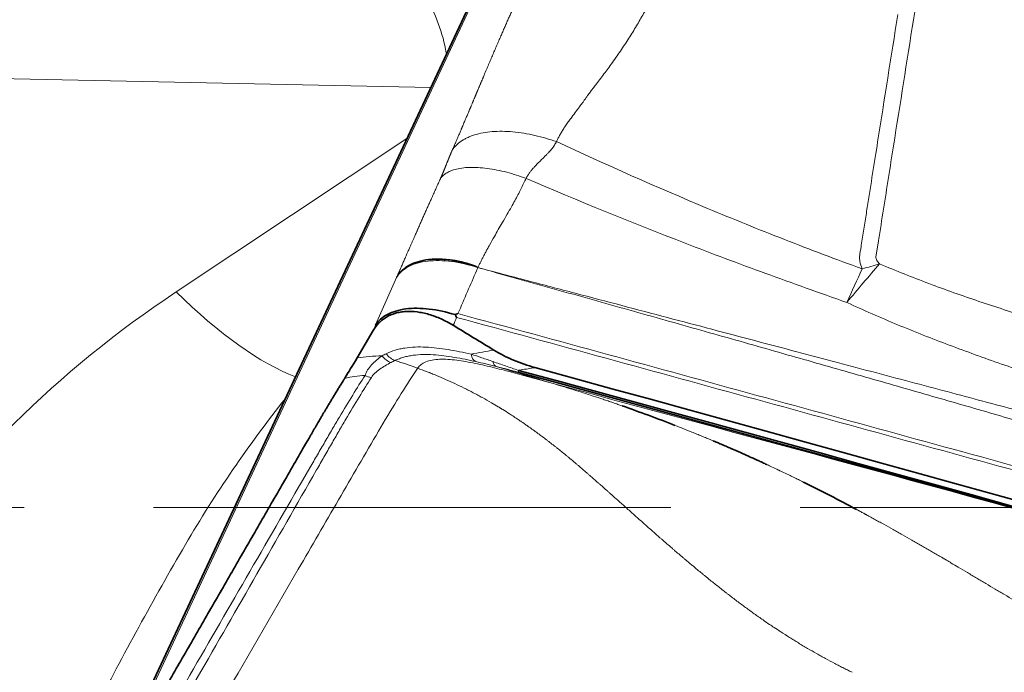
# Model space of a CAD drawing. Extents: x -56 to 149, y -47 to 74.
# Drawn here: x 75 to 81, y 7 to 11 of the extents above; entities that cross this region are included whole.
import ezdxf

# ---------------------------------------------------------------- set-up
doc = ezdxf.new("R2010")
doc.units = 0
doc.linetypes.add('DASH', pattern=[3.75, 3, -0.75])
doc.layers.add('1', color=4, linetype='Continuous', lineweight=50)
doc.layers.add('SK3', color=1, linetype='DASH', lineweight=35)

msp = doc.modelspace()

# ---------------------------------------------------------------- linework, layer by layer
at = {"layer": '1', "lineweight": 13}
for p, q in [((77.6344, 11.0076), (75.4143, 6.2574)), ((77.3575, 10.4378), (59.9695, 10.801)), ((75.8812, 9.2517), (77.2191, 10.1411))]:
    msp.add_line(p, q, dxfattribs=at)
at = {"layer": '1', "lineweight": 35}
for p, q in [((77.5908, 10.9365), (75.3087, 6.0536)), ((77.023, 9.0279), (76.9297, 8.8687))]:
    msp.add_line(p, q, dxfattribs=at)
at = {"layer": '1', "lineweight": 13}
for centre, major_axis, ratio, start_param, end_param in [((79.696, 7.8234), (-1.6452, -2.5087), 0.249419, 4.198575, 4.306769), ((79.696, 7.8234), (-1.0259, -2.8191), 0.14736, 4.179781, 4.260536), ((79.696, 7.8234), (-2.7497, -1.1996), 0.471367, 4.415497, 4.451446), ((79.8977, 5.6148), (-6.3359, -0.5671), 0.766765, 5.328569, 6.166779), ((75.8602, 10.4275), (-1.1073, 1.6655), 0.364668, 2.089063, 2.67245), ((77.1277, 8.9344), (-0.0459, 0.0888), 0.737176, 1.801725, 2.524216), ((77.6439, 8.9437), (-0.0217, -0.0976), 0.523277, 5.401398, 6.206264), ((77.8943, 8.881), (-0.0263, -0.0965), 0.111012, 5.811022, 6.228441), ((77.0119, 8.845), (-0.0849, 0.0529), 0.856801, 1.676892, 2.067961), ((79.3625, 5.7384), (-2.6974, -4.7069), 0.735981, 4.509129, 4.699149)]:
    msp.add_ellipse(centre, major_axis=major_axis, ratio=ratio, start_param=start_param, end_param=end_param, dxfattribs=at)
at = {"layer": '1', "lineweight": 35}
for points, degree in [([(79.0635, 11.7819), (91.1078, 10.1529)], 1), ([(77.7228, 8.9141), (77.6442, 8.9621), (77.5657, 9.01), (77.4871, 9.0578)], 3), ([(76.8584, 8.7509), (76.8805, 8.7863), (76.9038, 8.8246), (76.9297, 8.8687)], 3), ([(77.8661, 8.7964), (82.5293, 7.524), (87.1973, 6.2044), (91.8599, 4.8409)], 3), ([(77.9608, 8.8125), (82.7269, 7.5055), (87.4921, 6.1505), (92.2456, 4.7514)], 3), ([(91.8611, 4.8382), (87.1986, 6.1987), (82.5307, 7.5154), (77.8675, 8.7849)], 3), ([(78.7733, 8.4775), (78.6715, 8.5173), (78.5691, 8.5551), (78.4663, 8.5909)], 3), ([(75.5316, 6.4584), (76.6511, 8.4034)], 1), ([(79.8262, 7.9893), (79.7243, 8.0438), (79.6218, 8.0968), (79.5186, 8.1478)], 3)]:
    msp.add_open_spline(points, degree=degree, dxfattribs=at)
at = {"layer": '1', "lineweight": 13}
for points, degree, knots in [([(77.4471, 10.6374), (77.4379, 10.6956), (77.4213, 10.7528), (77.3796, 10.8663), (77.3544, 10.9227), (77.3132, 11.0077), (77.299, 11.0361), (77.2696, 11.0931), (77.2546, 11.1216), (77.2129, 11.1997), (77.186, 11.2493), (77.159, 11.2991)], 3, [0, 0, 0, 0, 0.258256, 0.258256, 0.516512, 0.516512, 0.64564, 0.64564, 0.774769, 0.774769, 1, 1, 1, 1]), ([(78.6551, 10.9962), (78.65, 10.9848), (78.6396, 10.9619), (78.6229, 10.9276), (78.6051, 10.8929), (78.5861, 10.8578), (78.5661, 10.8223), (78.545, 10.7864), (78.5229, 10.7501), (78.4997, 10.7136), (78.4755, 10.6767), (78.4503, 10.6394), (78.4241, 10.6019), (78.3985, 10.5663), (78.3735, 10.5323), (78.349, 10.4995), (78.331, 10.4758), (78.3202, 10.4617), (78.317, 10.4575), (78.3138, 10.4533), (78.3105, 10.449), (78.3072, 10.4447), (78.3038, 10.4403), (78.3004, 10.4359), (78.2969, 10.4314), (78.2934, 10.4269), (78.2899, 10.4223), (78.2868, 10.4184), (78.2838, 10.4142), (78.2799, 10.4088), (78.2739, 10.4006), (78.266, 10.3895), (78.256, 10.3756), (78.2426, 10.3568), (78.2242, 10.3316), (78.2007, 10.3004), (78.1779, 10.2702), (78.1608, 10.247), (78.15, 10.2319), (78.1423, 10.2209), (78.135, 10.21), (78.1281, 10.1995), (78.1215, 10.1891), (78.1154, 10.1791), (78.1095, 10.1693), (78.1041, 10.1597), (78.0991, 10.1503), (78.0944, 10.1413), (78.09, 10.1324), (78.0874, 10.1266), (78.0861, 10.1237)], 3, [0, 0, 0, 0, 0.036292, 0.073348, 0.111169, 0.149753, 0.189095, 0.22919, 0.270029, 0.311601, 0.353892, 0.396888, 0.440572, 0.484924, 0.522191, 0.561153, 0.601779, 0.606726, 0.611734, 0.616802, 0.621929, 0.627116, 0.632363, 0.637669, 0.643034, 0.648458, 0.653942, 0.659484, 0.662471, 0.668808, 0.678489, 0.691504, 0.707839, 0.727477, 0.757513, 0.796797, 0.838783, 0.865619, 0.878892, 0.891773, 0.904266, 0.916375, 0.928105, 0.939461, 0.950447, 0.961069, 0.97133, 0.981235, 0.99079, 1, 1, 1, 1]), ([(77.4812, 10.0726), (77.5041, 10.1242), (77.5321, 10.1903), (77.5396, 10.2082), (77.5713, 10.2834), (77.5798, 10.3036), (77.6017, 10.3553), (77.6037, 10.3601), (77.6143, 10.3854), (77.6233, 10.4068), (77.645, 10.4585), (77.6635, 10.5024), (77.7595, 10.7296), (77.8478, 10.928)], 2, [0, 0, 0, 0.125, 0.125, 0.1875, 0.25, 0.25, 0.3125, 0.3125, 0.375, 0.375, 0.5, 0.5, 1, 1, 1]), ([(79.8591, 9.3852), (79.8526, 9.4), (79.8479, 9.4151), (79.8443, 9.4382), (79.8437, 9.446), (79.8438, 9.4617), (79.8447, 9.4695), (79.8472, 9.4848), (79.8489, 9.4925), (79.8517, 9.5078), (79.8528, 9.5155), (79.8563, 9.5386), (79.8587, 9.554), (79.8661, 9.6001), (79.871, 9.6308), (79.8807, 9.6924), (79.8855, 9.7231), (79.9097, 9.8769), (79.9292, 10), (79.9876, 10.3691), (80.0265, 10.6152), (80.0654, 10.8612)], 3, [0, 0, 0, 0, 0.03125, 0.03125, 0.046875, 0.046875, 0.0625, 0.0625, 0.078125, 0.078125, 0.09375, 0.09375, 0.125, 0.125, 0.1875, 0.1875, 0.25, 0.25, 0.5, 0.5, 1, 1, 1, 1]), ([(80.1637, 10.8765), (80.1251, 10.6324), (80.0865, 10.3883), (80.0284, 10.0221), (80.0091, 9.9001), (79.9802, 9.717), (79.9707, 9.6559), (79.9585, 9.5797), (79.956, 9.5644), (79.9524, 9.5415), (79.9511, 9.5339), (79.9488, 9.5186), (79.9477, 9.511), (79.9454, 9.4957), (79.9441, 9.4881), (79.942, 9.4767), (79.9412, 9.4729), (79.9397, 9.4653), (79.939, 9.4615), (79.9385, 9.4557), (79.9385, 9.4538), (79.9388, 9.4498), (79.9392, 9.4478), (79.9408, 9.4419), (79.9425, 9.4381), (79.9465, 9.4308), (79.9489, 9.4272), (79.954, 9.4203), (79.9568, 9.417), (79.9597, 9.4138)], 3, [0, 0, 0, 0, 0.5, 0.5, 0.75, 0.75, 0.875, 0.875, 0.90625, 0.90625, 0.921875, 0.921875, 0.9375, 0.9375, 0.953125, 0.953125, 0.960938, 0.960938, 0.96875, 0.96875, 0.972656, 0.972656, 0.976563, 0.976563, 0.984375, 0.984375, 0.992188, 0.992188, 1, 1, 1, 1]), ([(78.0861, 10.1237), (78.0843, 10.1202), (78.0807, 10.1131), (78.0741, 10.1025), (78.0666, 10.0915), (78.0579, 10.0803), (78.0488, 10.0694), (78.0386, 10.0583), (78.0272, 10.0464), (78.0135, 10.0326), (77.9964, 10.0158), (77.9783, 9.9978), (77.9614, 9.9805), (77.9499, 9.9678), (77.9422, 9.9588), (77.937, 9.9524), (77.9322, 9.9461), (77.9276, 9.9398), (77.9234, 9.9337), (77.9196, 9.9277), (77.916, 9.9219), (77.9128, 9.9161), (77.9109, 9.9122), (77.91, 9.9103)], 3, [0, 0, 0, 0, 0.044093, 0.090663, 0.139869, 0.191851, 0.246732, 0.295431, 0.354595, 0.424288, 0.504565, 0.609915, 0.695593, 0.761547, 0.79194, 0.821325, 0.849714, 0.877119, 0.903556, 0.929042, 0.953596, 0.97724, 1, 1, 1, 1]), ([(78.0861, 10.1237), (78.3751, 9.9891), (78.6672, 9.8597), (79.1107, 9.6743), (79.2594, 9.6139), (79.5581, 9.4969), (79.7082, 9.4401), (79.8591, 9.3852)], 3, [0, 0, 0, 0, 0.5, 0.5, 0.75, 0.75, 1, 1, 1, 1]), ([(77.4129, 9.9086), (77.4226, 9.93), (77.432, 9.9528), (77.439, 9.9695), (77.4481, 9.9926), (77.4595, 10.0213), (77.4634, 10.0307), (77.4724, 10.0529), (77.4812, 10.0726)], 2, [0, 0, 0, 0.25, 0.25, 0.5, 0.5, 0.75, 0.75, 1, 1, 1]), ([(77.1601, 9.338), (77.1846, 9.3933), (77.2227, 9.4804), (77.2712, 9.5909), (77.2845, 9.6211), (77.358, 9.7882), (77.4129, 9.9086)], 2, [0, 0, 0, 0.25, 0.25, 0.5, 0.5, 1, 1, 1]), ([(77.91, 9.9103), (77.9053, 9.9002), (77.8957, 9.8793), (77.8799, 9.8475), (77.8627, 9.8143), (77.8442, 9.7799), (77.8232, 9.7423), (77.7988, 9.6995), (77.7657, 9.6424), (77.7312, 9.5829), (77.7031, 9.5334), (77.6866, 9.5032), (77.6759, 9.4833), (77.6658, 9.464), (77.6562, 9.4453), (77.6471, 9.4273), (77.6386, 9.4098), (77.6332, 9.3983), (77.6306, 9.3926)], 3, [0, 0, 0, 0, 0.055429, 0.114204, 0.176391, 0.242053, 0.309483, 0.392099, 0.490157, 0.643836, 0.743147, 0.783465, 0.822589, 0.860508, 0.897216, 0.932705, 0.966968, 1, 1, 1, 1]), ([(79.7703, 9.1904), (79.6128, 9.2453), (79.4558, 9.3014), (79.143, 9.416), (78.9871, 9.4746), (78.5215, 9.6544), (78.2141, 9.7794), (77.91, 9.9103)], 3, [0, 0, 0, 0, 0.25, 0.25, 0.5, 0.5, 1, 1, 1, 1]), ([(77.6301, 9.3926), (77.5789, 9.4095), (77.5272, 9.4215), (77.4286, 9.4342), (77.3816, 9.4349), (77.2974, 9.4252), (77.2602, 9.4147), (77.1993, 9.3834), (77.1757, 9.3628), (77.1602, 9.3381)], 3, [0, 0, 0, 0, 0.25, 0.25, 0.5, 0.5, 0.75, 0.75, 1, 1, 1, 1]), ([(77.6301, 9.3926), (77.6275, 9.3866), (77.6249, 9.3806), (77.605, 9.3344), (77.5876, 9.2942), (77.5517, 9.2113), (77.5332, 9.1686), (77.5148, 9.1259)], 3, [0, 0, 0, 0, 0.067591, 0.067591, 0.519122, 0.519122, 1, 1, 1, 1]), ([(80.9553, 8.4463), (80.8998, 8.4625), (80.7876, 8.4952), (80.6174, 8.5446), (80.4435, 8.5949), (80.266, 8.6461), (80.0849, 8.6982), (79.9001, 8.7512), (79.7116, 8.8052), (79.5196, 8.86), (79.3239, 8.9157), (79.1246, 8.9723), (78.9217, 9.0298), (78.7152, 9.0882), (78.5051, 9.1474), (78.2914, 9.2075), (78.0742, 9.2685), (77.8534, 9.3303), (77.7049, 9.3717), (77.6301, 9.3926)], 3, [0, 0, 0, 0, 0.050138, 0.10137, 0.153693, 0.207107, 0.261611, 0.317203, 0.373882, 0.431645, 0.490491, 0.550418, 0.611425, 0.673508, 0.736667, 0.800898, 0.866199, 0.932567, 1, 1, 1, 1]), ([(77.6306, 9.3926), (77.7257, 9.3676), (77.9136, 9.3181), (78.1919, 9.2448), (78.4632, 9.1733), (78.7273, 9.1035), (78.9844, 9.0356), (79.2342, 8.9695), (79.477, 8.9052), (79.7125, 8.8427), (79.9409, 8.7821), (80.1621, 8.7233), (80.3761, 8.6664), (80.5829, 8.6113), (80.7824, 8.558), (80.9131, 8.5231), (80.9772, 8.506)], 3, [0, 0, 0, 0, 0.085329, 0.168534, 0.24961, 0.328554, 0.405361, 0.480029, 0.552553, 0.622932, 0.691162, 0.757241, 0.821167, 0.882936, 0.942548, 1, 1, 1, 1]), ([(79.9597, 9.4138), (80.0547, 9.3745), (80.1501, 9.3365), (80.3422, 9.264), (80.4389, 9.2295), (80.5849, 9.1802), (80.6338, 9.1643), (80.7317, 9.1329), (80.7807, 9.1175), (80.9282, 9.0721), (81.0268, 9.0429), (81.1258, 9.0144)], 3, [0, 0, 0, 0, 0.25, 0.25, 0.5, 0.5, 0.625, 0.625, 0.75, 0.75, 1, 1, 1, 1]), ([(80.9724, 8.729), (80.9469, 8.7375), (80.9213, 8.746), (80.8702, 8.7632), (80.7936, 8.7891), (80.6155, 8.8505), (80.4639, 8.9054), (80.263, 8.9812), (80.1632, 9.0205), (79.9653, 9.1024), (79.8672, 9.1452), (79.7703, 9.1904)], 3, [0, 0, 0, 0, 0.0625, 0.0625, 0.125, 0.25, 0.5, 0.5, 0.75, 0.75, 1, 1, 1, 1]), ([(80.9766, 8.1516), (80.3979, 8.3108), (79.8195, 8.4699), (78.6631, 8.7875), (78.0851, 8.9459), (77.5072, 9.1037)], 3, [0, 0, 0, 0, 0.5, 0.5, 1, 1, 1, 1]), ([(77.5148, 9.1259), (78.0927, 8.9683), (78.6707, 8.81), (79.8271, 8.4927), (80.4055, 8.3336), (80.9841, 8.1744)], 3, [0, 0, 0, 0, 0.5, 0.5, 1, 1, 1, 1]), ([(77.0983, 8.8931), (77.1147, 8.9012), (77.1319, 8.9079), (77.1591, 8.9161), (77.1684, 8.9185), (77.1872, 8.9227), (77.1968, 8.9245), (77.2452, 8.932), (77.286, 8.9333), (77.3493, 8.9303), (77.3708, 8.9284), (77.4142, 8.9234), (77.436, 8.9202), (77.5019, 8.9094), (77.5462, 8.9003), (77.5907, 8.8904)], 3, [0, 0, 0, 0, 0.125, 0.125, 0.1875, 0.1875, 0.25, 0.25, 0.5, 0.5, 0.625, 0.625, 0.75, 0.75, 1, 1, 1, 1]), ([(76.9759, 8.7671), (76.9789, 8.7779), (76.984, 8.7884), (76.9969, 8.8087), (77.0047, 8.8185), (77.0306, 8.8469), (77.0514, 8.8645), (77.0745, 8.8811)], 3, [0, 0, 0, 0, 0.25, 0.25, 0.5, 0.5, 1, 1, 1, 1]), ([(77.0983, 8.8931), (77.1054, 8.8835), (77.1137, 8.8751), (77.1317, 8.8618), (77.1413, 8.8569), (77.1509, 8.854)], 3, [0, 0, 0, 0, 0.5, 0.5, 1, 1, 1, 1]), ([(77.6184, 8.8472), (77.5767, 8.8565), (77.5351, 8.8651), (77.4731, 8.8755), (77.4525, 8.8786), (77.4115, 8.8837), (77.3911, 8.8856), (77.3307, 8.8893), (77.2916, 8.8887), (77.2451, 8.8824), (77.2359, 8.8809), (77.2178, 8.8772), (77.2089, 8.875), (77.1916, 8.8701), (77.1831, 8.8673), (77.1708, 8.8627), (77.1667, 8.8611), (77.1587, 8.8577), (77.1547, 8.8558), (77.1509, 8.854)], 3, [0, 0, 0, 0, 0.25, 0.25, 0.375, 0.375, 0.5, 0.5, 0.75, 0.75, 0.8125, 0.8125, 0.875, 0.875, 0.9375, 0.9375, 0.96875, 0.96875, 1, 1, 1, 1]), ([(77.281, 8.8088), (77.2861, 8.8167), (77.2992, 8.8309), (77.3276, 8.8471), (77.3643, 8.8572), (77.4222, 8.8628), (77.5063, 8.8571), (77.6147, 8.838), (77.7262, 8.812), (77.8766, 8.7725), (77.9905, 8.7405), (78.0669, 8.7199)], 3, [0, 0, 0, 0, 0.0625, 0.125, 0.1875, 0.25, 0.375, 0.5, 0.625, 0.75, 1, 1, 1, 1]), ([(77.5907, 8.8904), (77.6114, 8.8837), (77.6324, 8.8767), (77.6749, 8.8623), (77.6965, 8.8549), (77.7186, 8.8473)], 3, [0, 0, 0, 0, 0.5, 0.5, 1, 1, 1, 1]), ([(75.8549, 6.3776), (75.9539, 6.548), (76.2084, 6.9867), (76.5406, 7.56), (76.8126, 8.0286), (76.968, 8.2958), (77.0836, 8.4942), (77.1882, 8.6656), (77.2511, 8.7637), (77.2804, 8.808), (77.281, 8.8088)], 3, [0, 0, 0, 0, 0.20275, 0.521054, 0.680206, 0.759782, 0.839358, 0.918934, 0.99851, 1, 1, 1, 1]), ([(77.1273, 8.8424), (77.1033, 8.8303), (77.0809, 8.8173), (77.0511, 8.7959), (77.0419, 8.7885), (77.0253, 8.7727), (77.018, 8.7645), (77.0126, 8.7559)], 3, [0, 0, 0, 0, 0.5, 0.5, 0.75, 0.75, 1, 1, 1, 1]), ([(77.281, 8.8088), (77.2991, 8.8023), (77.3263, 8.7922), (77.3625, 8.7781), (77.4166, 8.7561), (77.4795, 8.7284), (77.5419, 8.6983), (77.5774, 8.6804), (77.604, 8.6667), (77.6305, 8.6526), (77.6657, 8.6334), (77.7051, 8.611), (77.7388, 8.5909), (77.7561, 8.5804), (77.7615, 8.5771), (77.7669, 8.5738), (77.7842, 8.5631), (77.8047, 8.5502), (77.8262, 8.5363), (77.8433, 8.5252), (77.8626, 8.5124), (77.8796, 8.5009), (77.8902, 8.4936), (77.9008, 8.4863), (77.9178, 8.4746), (77.9368, 8.4611), (77.9536, 8.449), (77.9788, 8.4307), (78.0039, 8.4121), (78.0288, 8.3932), (78.0454, 8.3804), (78.0619, 8.3676), (78.0784, 8.3546), (78.0949, 8.3415), (78.1154, 8.3251), (78.1358, 8.3084), (78.1521, 8.295), (78.1684, 8.2815), (78.1846, 8.2679), (78.2008, 8.2542), (78.2251, 8.2336), (78.2493, 8.2128), (78.2734, 8.1919), (78.2894, 8.1779), (78.3074, 8.1621), (78.3234, 8.148), (78.3334, 8.1392), (78.3434, 8.1304), (78.3594, 8.1162), (78.3774, 8.1003), (78.3933, 8.086), (78.4132, 8.0683), (78.4321, 8.0514), (78.4481, 8.0371), (78.453, 8.0327), (78.458, 8.0282), (78.474, 8.014), (78.4968, 7.9935), (78.5247, 7.9686), (78.5486, 7.9472), (78.5726, 7.9259), (78.5965, 7.9047), (78.6204, 7.8834), (78.6524, 7.8552), (78.6804, 7.8306), (78.7045, 7.8096), (78.7205, 7.7956), (78.7386, 7.7799), (78.7547, 7.766), (78.7648, 7.7573), (78.7748, 7.7486), (78.7909, 7.7348), (78.8091, 7.7193), (78.8253, 7.7055), (78.8414, 7.6918), (78.8597, 7.6765), (78.8754, 7.6633), (78.8835, 7.6565), (78.886, 7.6544), (78.8886, 7.6523), (78.8967, 7.6455), (78.9125, 7.6324), (78.9308, 7.6173), (78.9472, 7.6039), (78.9635, 7.5906), (78.9922, 7.5674), (79.025, 7.5412), (79.0539, 7.5185), (79.0705, 7.5056), (79.0953, 7.4864), (79.1244, 7.4642), (79.1577, 7.4391), (79.1828, 7.4206), (79.208, 7.4022), (79.2332, 7.384), (79.2585, 7.3661), (79.2881, 7.3454), (79.3136, 7.3279), (79.3349, 7.3136), (79.3562, 7.2993), (79.3905, 7.2768), (79.4292, 7.2521), (79.4637, 7.2305), (79.4897, 7.2146), (79.5157, 7.1989), (79.5506, 7.1783), (79.5855, 7.1582), (79.6206, 7.1385), (79.6557, 7.1191), (79.6909, 7.1002), (79.7219, 7.0841), (79.7396, 7.075), (79.7573, 7.066), (79.7751, 7.0571), (79.791, 7.0492), (79.798, 7.0458), (79.8005, 7.0445)], 3, [0, 0, 0, 0, 0.020043, 0.030064, 0.040085, 0.08017, 0.100213, 0.110234, 0.120255, 0.130276, 0.140298, 0.16034, 0.175372, 0.17913, 0.180383, 0.181635, 0.185393, 0.200425, 0.205436, 0.210447, 0.220468, 0.227984, 0.230489, 0.232994, 0.24051, 0.250532, 0.255542, 0.260553, 0.280595, 0.285606, 0.290617, 0.300638, 0.305649, 0.310659, 0.320681, 0.330702, 0.335712, 0.340723, 0.350744, 0.355755, 0.360766, 0.380808, 0.385819, 0.390829, 0.400851, 0.408367, 0.410872, 0.413377, 0.420893, 0.430914, 0.435925, 0.440936, 0.455968, 0.459726, 0.460978, 0.462231, 0.465989, 0.481021, 0.491042, 0.501063, 0.511085, 0.521106, 0.531127, 0.541148, 0.561191, 0.566202, 0.571212, 0.581233, 0.588749, 0.591255, 0.59376, 0.601276, 0.611297, 0.616308, 0.621319, 0.63134, 0.638856, 0.640735, 0.641361, 0.641987, 0.643866, 0.651382, 0.661404, 0.666414, 0.671425, 0.681446, 0.701489, 0.71151, 0.716521, 0.721531, 0.741574, 0.751595, 0.761616, 0.771638, 0.781659, 0.79168, 0.801701, 0.816733, 0.821744, 0.826754, 0.841786, 0.861829, 0.87185, 0.881871, 0.891893, 0.901914, 0.921957, 0.931978, 0.941999, 0.962042, 0.972063, 0.977073, 0.982084, 0.992105, 0.997116, 1, 1, 1, 1]), ([(77.7356, 8.8193), (77.7255, 8.8218), (77.7154, 8.8243), (77.6956, 8.8292), (77.6857, 8.8316), (77.6565, 8.8386), (77.6373, 8.843), (77.6184, 8.8472)], 3, [0, 0, 0, 0, 0.25, 0.25, 0.5, 0.5, 1, 1, 1, 1]), ([(77.7356, 8.8193), (77.7316, 8.8209), (77.7281, 8.8242), (77.7223, 8.8337), (77.7201, 8.84), (77.7186, 8.8473)], 3, [0, 0, 0, 0, 0.5, 0.5, 1, 1, 1, 1]), ([(77.7186, 8.8473), (77.7425, 8.839), (77.7668, 8.8306), (77.8159, 8.8137), (77.8407, 8.8051), (77.8661, 8.7964)], 3, [0, 0, 0, 0, 0.5, 0.5, 1, 1, 1, 1]), ([(77.8675, 8.7849), (77.856, 8.788), (77.8447, 8.791), (77.8223, 8.797), (77.8112, 8.7999), (77.7784, 8.8084), (77.7568, 8.8139), (77.7356, 8.8193)], 3, [0, 0, 0, 0, 0.25, 0.25, 0.5, 0.5, 1, 1, 1, 1]), ([(77.9608, 8.8125), (77.9579, 8.8121), (77.9551, 8.8116), (77.9387, 8.8088), (77.9252, 8.8065), (77.8981, 8.8019), (77.8846, 8.7996), (77.8694, 8.797), (77.8678, 8.7967), (77.8661, 8.7964)], 3, [0, 0, 0, 0, 0.089511, 0.089511, 0.518202, 0.518202, 0.946892, 0.946892, 1, 1, 1, 1]), ([(75.6116, 6.4249), (75.8438, 6.8264), (76.0758, 7.228), (76.4241, 7.8304), (76.5402, 8.0312), (76.671, 8.2569), (76.6855, 8.2819), (76.7146, 8.3321), (76.7436, 8.3821), (76.772, 8.4311), (76.8, 8.479), (76.8137, 8.5023), (76.854, 8.5703), (76.8797, 8.6129), (76.9293, 8.6935), (76.9531, 8.7315), (76.9759, 8.7671)], 3, [0, 0, 0, 0, 0.5, 0.5, 0.75, 0.75, 0.78125, 0.78125, 0.8125, 0.84375, 0.84375, 0.875, 0.875, 0.9375, 0.9375, 1, 1, 1, 1]), ([(77.0126, 8.7559), (76.99, 8.7201), (76.9663, 8.6818), (76.917, 8.6008), (76.8914, 8.558), (76.8511, 8.4897), (76.8374, 8.4662), (76.8095, 8.4182), (76.7811, 8.3691), (76.7524, 8.3189), (76.7236, 8.2686), (76.7092, 8.2435), (76.5797, 8.0175), (76.4644, 7.8165), (76.1185, 7.2134), (75.8877, 6.8115), (75.6571, 6.4096)], 3, [0, 0, 0, 0, 0.0625, 0.0625, 0.125, 0.125, 0.15625, 0.15625, 0.1875, 0.21875, 0.21875, 0.25, 0.25, 0.5, 0.5, 1, 1, 1, 1]), ([(78.4662, 8.591), (78.4583, 8.5937), (78.4409, 8.5998), (78.4138, 8.6091), (78.385, 8.6189), (78.3465, 8.6318), (78.2792, 8.6541), (78.2118, 8.6756), (78.1538, 8.6936), (78.1152, 8.7054), (78.0862, 8.7142), (78.0669, 8.7199)], 3, [0, 0, 0, 0, 0.059629, 0.131966, 0.204302, 0.276638, 0.42131, 0.710655, 0.782991, 0.855328, 1, 1, 1, 1]), ([(78.9945, 8.3879), (78.9913, 8.3892), (78.9786, 8.3945), (78.9612, 8.4018), (78.9423, 8.4096), (78.9234, 8.4174), (78.9045, 8.4252), (78.8856, 8.4329), (78.8572, 8.4444), (78.8288, 8.4557), (78.8003, 8.467), (78.7866, 8.4723), (78.7776, 8.4759), (78.7734, 8.4775)], 3, [0, 0, 0, 0, 0.044072, 0.172465, 0.236661, 0.300858, 0.42925, 0.493446, 0.557643, 0.814428, 0.878624, 0.942821, 1, 1, 1, 1]), ([(79.5186, 8.1478), (79.518, 8.1481), (79.5082, 8.153), (79.4892, 8.1623), (79.4614, 8.1759), (79.429, 8.1916), (79.4023, 8.2044), (79.3838, 8.2133), (79.378, 8.216), (79.3722, 8.2188), (79.3536, 8.2276), (79.3315, 8.238), (79.3114, 8.2473), (79.3053, 8.2502), (79.3039, 8.2508)], 3, [0, 0, 0, 0, 0.007859, 0.137504, 0.267149, 0.396794, 0.591262, 0.639879, 0.656084, 0.67229, 0.720907, 0.915375, 0.980197, 1, 1, 1, 1]), ([(79.8262, 7.9893), (79.8332, 7.9855), (79.8471, 7.9781), (79.8626, 7.9697), (79.8717, 7.9648), (79.8745, 7.9632), (79.8774, 7.9617), (79.8865, 7.9568), (79.9041, 7.9472), (79.9246, 7.936), (79.9427, 7.926), (79.9609, 7.916), (79.9926, 7.8985), (80.0288, 7.8783), (80.0605, 7.8605), (80.0786, 7.8503), (80.1057, 7.835), (80.1372, 7.817), (80.1733, 7.7964), (80.2003, 7.7808), (80.2272, 7.7652), (80.2542, 7.7496), (80.2811, 7.7339), (80.3125, 7.7156), (80.3394, 7.6998), (80.3618, 7.6866), (80.3842, 7.6734), (80.42, 7.6522), (80.4603, 7.6283), (80.4961, 7.607), (80.5229, 7.5911), (80.5497, 7.5751), (80.5854, 7.5538), (80.6212, 7.5325), (80.6569, 7.5112), (80.6927, 7.49), (80.7285, 7.4687), (80.7598, 7.4502), (80.7777, 7.4396), (80.7956, 7.4291), (80.8136, 7.4185), (80.8315, 7.408), (80.8764, 7.3818), (80.9348, 7.348), (80.998, 7.3122), (81.0297, 7.2946), (81.0479, 7.2845), (81.0933, 7.2596), (81.2073, 7.1986), (81.3928, 7.1089), (81.546, 7.0531), (81.6237, 7.0322)], 3, [0, 0, 0, 0, 0.011669, 0.023073, 0.025924, 0.026874, 0.027824, 0.030675, 0.042079, 0.057284, 0.064887, 0.072489, 0.087694, 0.118105, 0.13331, 0.140912, 0.148515, 0.178925, 0.19413, 0.209335, 0.22454, 0.239745, 0.25495, 0.270156, 0.292963, 0.300566, 0.308168, 0.330976, 0.361386, 0.376591, 0.391796, 0.407001, 0.422206, 0.452617, 0.467822, 0.483027, 0.513437, 0.528642, 0.536245, 0.543847, 0.559052, 0.566655, 0.574257, 0.635078, 0.665488, 0.680693, 0.688296, 0.695898, 0.756719, 0.878359, 1, 1, 1, 1]), ([(74.8659, 5.862), (74.9154, 5.9393), (74.963, 6.0178), (75.0554, 6.1763), (75.1003, 6.2562), (75.1887, 6.4169), (75.2322, 6.4976), (75.3185, 6.6594), (75.3614, 6.7405), (75.4901, 6.9836), (75.5761, 7.1456), (75.7518, 7.4676), (75.8416, 7.6275), (75.9343, 7.7857)], 3, [0, 0, 0, 0, 0.125, 0.125, 0.25, 0.25, 0.375, 0.375, 0.5, 0.5, 0.75, 0.75, 1, 1, 1, 1])]:
    msp.add_open_spline(points, degree=degree, knots=knots, dxfattribs=at)
for points, weights in [([(77.4812, 10.0726), (77.6183, 10.2871), (78.0861, 10.1237)], [1, 0.786302109097, 1]), ([(77.4129, 9.9086), (77.514, 10.0564), (77.91, 9.9103)], [1, 0.789478689523, 1])]:
    msp.add_rational_spline(points, weights, degree=2, dxfattribs=at)
at = {"layer": '1', "lineweight": 35}
for points, degree, knots in [([(77.1602, 9.3381), (77.1602, 9.3382), (77.1604, 9.3385), (77.1606, 9.339), (77.161, 9.3396), (77.1614, 9.3404), (77.1619, 9.3412), (77.1625, 9.3422), (77.1631, 9.3433), (77.1639, 9.3445), (77.1648, 9.3459), (77.1657, 9.3474), (77.1668, 9.349), (77.168, 9.3507), (77.1693, 9.3525), (77.1707, 9.3544), (77.1723, 9.3565), (77.174, 9.3586), (77.1758, 9.3609), (77.1778, 9.3632), (77.1799, 9.3657), (77.1822, 9.3682), (77.1847, 9.3708), (77.1874, 9.3736), (77.1903, 9.3764), (77.1935, 9.3792), (77.1968, 9.3821), (77.2004, 9.3851), (77.2042, 9.3881), (77.2083, 9.3912), (77.2127, 9.3943), (77.2174, 9.3974), (77.2224, 9.4006), (77.2277, 9.4037), (77.2463, 9.414), (77.2826, 9.4286), (77.3361, 9.4392), (77.3881, 9.4425), (77.4344, 9.4411), (77.4685, 9.4374), (77.4892, 9.4342), (77.4965, 9.4329), (77.5037, 9.4317), (77.5106, 9.4304), (77.5174, 9.429), (77.5239, 9.4277), (77.5303, 9.4263), (77.5364, 9.4248), (77.5424, 9.4234), (77.5482, 9.422), (77.5538, 9.4206), (77.5591, 9.4191), (77.5643, 9.4177), (77.5693, 9.4163), (77.574, 9.4149), (77.5786, 9.4135), (77.583, 9.4122), (77.5871, 9.4109), (77.5911, 9.4096), (77.5949, 9.4083), (77.5985, 9.4071), (77.6019, 9.4059), (77.6051, 9.4047), (77.6081, 9.4036), (77.6109, 9.4026), (77.6135, 9.4015), (77.6159, 9.4006), (77.6181, 9.3996), (77.6202, 9.3988), (77.622, 9.3979), (77.6237, 9.3972), (77.6252, 9.3964), (77.6265, 9.3958), (77.6276, 9.3952), (77.6285, 9.3946), (77.6292, 9.3941), (77.6298, 9.3937), (77.6302, 9.3933), (77.6304, 9.393), (77.6304, 9.3928), (77.6304, 9.3927)], 3, [0, 0, 0, 0, 0.000613, 0.001489, 0.002731, 0.004375, 0.006437, 0.008925, 0.011845, 0.015201, 0.018997, 0.023236, 0.027921, 0.033056, 0.038644, 0.044687, 0.051191, 0.058157, 0.06559, 0.073494, 0.081872, 0.090728, 0.100067, 0.109893, 0.120209, 0.131021, 0.142331, 0.154144, 0.166464, 0.179295, 0.19264, 0.206503, 0.220887, 0.235794, 0.251228, 0.373351, 0.500512, 0.586515, 0.669802, 0.749945, 0.762654, 0.775006, 0.787003, 0.798646, 0.809937, 0.820878, 0.831471, 0.841717, 0.851619, 0.861179, 0.870399, 0.879282, 0.887829, 0.896043, 0.903927, 0.911482, 0.918711, 0.925616, 0.932199, 0.938463, 0.944409, 0.95004, 0.955358, 0.960364, 0.965061, 0.969451, 0.973535, 0.977315, 0.980792, 0.98397, 0.986849, 0.989431, 0.991719, 0.993715, 0.995421, 0.996843, 0.997988, 0.998869, 0.999515, 1, 1, 1, 1]), ([(77.023, 9.0279), (77.0324, 9.0441), (77.0436, 9.0586), (77.0628, 9.078), (77.0696, 9.084), (77.0841, 9.0952), (77.0918, 9.1004), (77.1161, 9.1146), (77.1336, 9.1221), (77.1617, 9.1303), (77.1713, 9.1325), (77.1913, 9.1359), (77.2016, 9.1371), (77.2334, 9.1392), (77.2552, 9.1384), (77.2889, 9.1342), (77.3003, 9.1323), (77.3234, 9.1274), (77.3351, 9.1245), (77.3703, 9.1141), (77.3938, 9.1054), (77.4288, 9.0895), (77.4405, 9.0838), (77.4639, 9.0715), (77.4756, 9.0648), (77.4871, 9.0578)], 3, [0, 0, 0, 0, 0.125, 0.125, 0.1875, 0.1875, 0.25, 0.25, 0.375, 0.375, 0.4375, 0.4375, 0.5, 0.5, 0.625, 0.625, 0.6875, 0.6875, 0.75, 0.75, 0.875, 0.875, 0.9375, 0.9375, 1, 1, 1, 1]), ([(77.0376, 9.0605), (77.0529, 9.0849), (77.0761, 9.1054), (77.1357, 9.1368), (77.1721, 9.1475), (77.2545, 9.1581), (77.3005, 9.1579), (77.3971, 9.1466), (77.4479, 9.1355), (77.4984, 9.1196)], 3, [0, 0, 0, 0, 0.25, 0.25, 0.5, 0.5, 0.75, 0.75, 1, 1, 1, 1]), ([(77.5072, 9.1037), (77.5066, 9.1048), (77.5059, 9.106), (77.5028, 9.1114), (77.5004, 9.1156), (77.4979, 9.1197)], 3, [0, 0, 0, 0, 0.216265, 0.216265, 1, 1, 1, 1]), ([(77.4982, 9.1192), (77.5024, 9.1209), (77.5066, 9.1226), (77.5121, 9.1248), (77.5135, 9.1253), (77.5148, 9.1259)], 3, [0, 0, 0, 0, 0.7587, 0.7587, 1, 1, 1, 1]), ([(77.7228, 8.9141), (77.7594, 8.8917), (77.7977, 8.8722), (77.8771, 8.8385), (77.9182, 8.8242), (77.9608, 8.8125)], 3, [0, 0, 0, 0, 0.5, 0.5, 1, 1, 1, 1]), ([(76.8584, 8.7509), (76.8477, 8.7338), (76.7934, 8.6459), (76.7478, 8.569), (76.7085, 8.5028), (76.6511, 8.4034)], 2, [0, 0, 0, 0.114608, 0.557304, 0.557304, 1, 1, 1]), ([(79.3039, 8.2508), (79.3007, 8.2523), (79.2881, 8.2582), (79.2686, 8.2672), (79.2499, 8.2757), (79.2382, 8.2811), (79.2265, 8.2864), (79.2078, 8.2948), (79.1868, 8.3043), (79.1681, 8.3127), (79.14, 8.3252), (79.1118, 8.3375), (79.0836, 8.3498), (79.0648, 8.3579), (79.046, 8.366), (79.0272, 8.374), (79.0116, 8.3806), (79.0007, 8.3852), (78.9945, 8.3879)], 3, [0, 0, 0, 0, 0.031595, 0.122468, 0.190623, 0.213342, 0.23606, 0.304215, 0.395089, 0.440526, 0.485962, 0.667709, 0.713146, 0.758583, 0.849456, 0.894893, 0.94033, 1, 1, 1, 1])]:
    msp.add_open_spline(points, degree=degree, knots=knots, dxfattribs=at)
at = {"layer": '1', "lineweight": 13}
for points in [[(77.0376, 9.0605), (77.0784, 9.1529), (77.1193, 9.2455), (77.1602, 9.3382)], [(77.4871, 9.0578), (77.4938, 9.0731), (77.5005, 9.0884), (77.5072, 9.1037)], [(77.023, 9.0279), (77.0278, 9.0386), (77.0326, 9.0494), (77.0374, 9.0601)], [(77.5907, 8.8904), (77.6347, 8.8984), (77.6787, 8.9063), (77.7228, 8.9141)], [(76.9297, 8.8687), (76.9769, 8.875), (77.0253, 8.879), (77.0745, 8.8811)], [(77.0745, 8.8811), (77.0824, 8.8852), (77.0903, 8.8892), (77.0983, 8.8931)], [(77.1509, 8.854), (77.143, 8.8502), (77.1351, 8.8463), (77.1273, 8.8424)], [(77.1509, 8.854), (77.1945, 8.8393), (77.2378, 8.8242), (77.281, 8.8088)], [(78.0669, 8.7199), (77.9564, 8.7528), (77.846, 8.7859), (77.7356, 8.8193)], [(76.9759, 8.7671), (76.9358, 8.7635), (76.8965, 8.7582), (76.8584, 8.7509)], [(78.0669, 8.7199), (79.3004, 8.3876), (80.5341, 8.052), (81.768, 7.7132)]]:
    msp.add_open_spline(points, degree=3, dxfattribs=at)
at = {"layer": 'SK3', "lineweight": 13}
msp.add_line((120, 8.0001), (15.5, 8.0001), dxfattribs=at)

doc.saveas('drawing.dxf')
